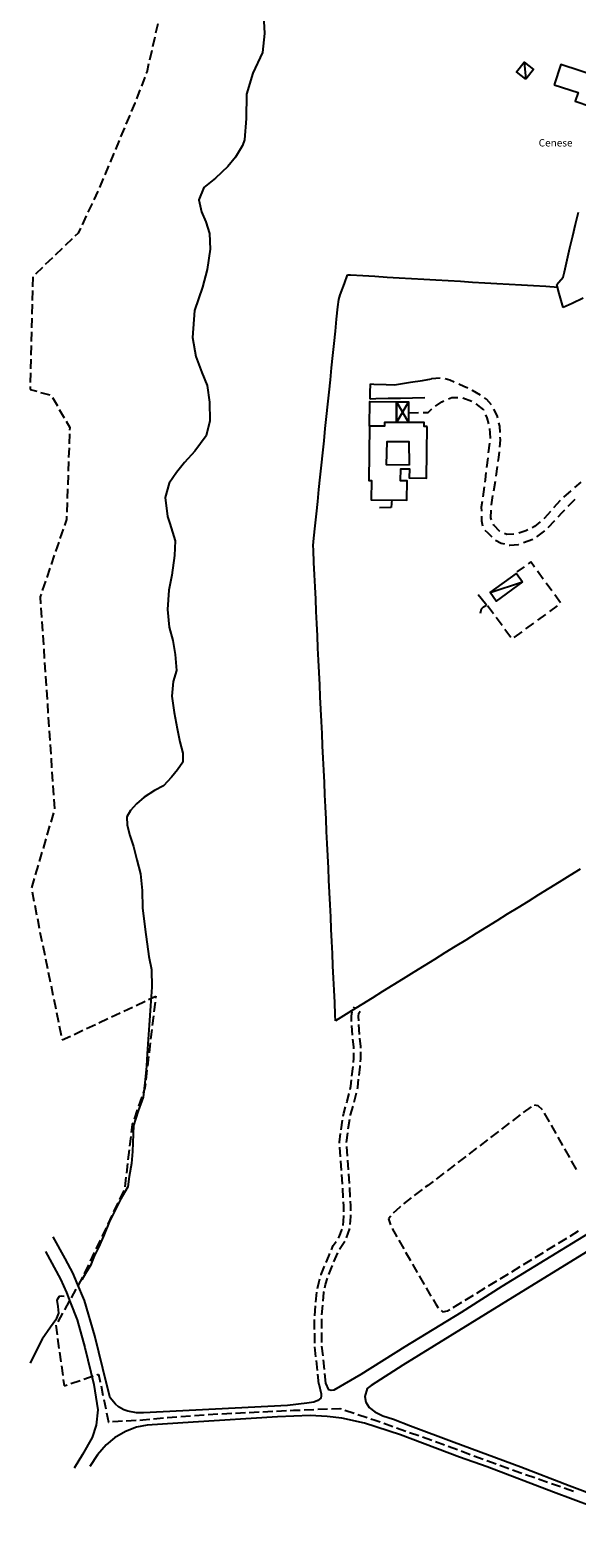
# Model space of a CAD drawing. Extents: x 1527317 to 1530631, y 5059200 to 5063425.
# Drawn here: x 1528561 to 1528784, y 5059200 to 5059816 of the extents above; entities that cross this region are included whole.
import ezdxf

# ---------------------------------------------------------------- set-up
doc = ezdxf.new("R2010")
doc.units = 0
doc.header["$LTSCALE"] = 3
doc.header["$MEASUREMENT"] = 0
doc.linetypes.add('ACAD_ISO03W100', pattern=[30, 12, -18])
doc.layers.get('0').update_dxf_attribs({"color": 253, "linetype": 'CONTINUOUS'})
for name, color, linetype in [('Confine Comunale', 6, 'ACAD_ISO03W100'), ('Edifici', 253, 'CONTINUOUS'), ('Fiumi', 5, 'CONTINUOUS'), ('Strade', 253, 'CONTINUOUS'), ('Toponomastica', 7, 'CONTINUOUS')]:
    doc.layers.add(name, color=color, linetype=linetype)
doc.styles.get("Standard").update_dxf_attribs({"font": 'complex.shx'})

msp = doc.modelspace()

# ---------------------------------------------------------------- linework, layer by layer
at = {"color": 9}
for p, q in [((1528783.982, 5059736.84, 268.766), (1528785.135, 5059741.707, 268.766)), ((1528781.682, 5059727.109, 268.776), (1528782.832, 5059731.977, 268.776)), ((1528782.832, 5059731.977, 268.771), (1528783.982, 5059736.84, 268.771)), ((1528780.529, 5059722.242, 268.781), (1528781.682, 5059727.109, 268.781)), ((1528779.379, 5059717.379, 268.786), (1528780.529, 5059722.242, 268.786)), ((1528689.471, 5059712.598, 254.6), (1528690.734, 5059716.164, 254.6)), ((1528690.734, 5059716.164, 254.6), (1528691.949, 5059716.094, 254.6)), ((1528691.949, 5059716.094, 254.6), (1528696.939, 5059715.801, 254.6)), ((1528696.939, 5059715.801, 254.6), (1528701.932, 5059715.508, 254.6)), ((1528701.932, 5059715.508, 254.6), (1528706.924, 5059715.215, 254.6)), ((1528706.924, 5059715.215, 254.6), (1528711.914, 5059714.922, 254.6)), ((1528711.914, 5059714.922, 254.6), (1528716.906, 5059714.629, 254.6)), ((1528716.906, 5059714.629, 254.6), (1528721.896, 5059714.34, 254.6)), ((1528721.896, 5059714.34, 254.6), (1528726.889, 5059714.047, 254.6)), ((1528726.889, 5059714.047, 254.6), (1528731.881, 5059713.754, 254.6)), ((1528731.881, 5059713.754, 254.6), (1528736.871, 5059713.461, 254.6)), ((1528736.871, 5059713.461, 254.6), (1528741.863, 5059713.168, 254.6)), ((1528741.863, 5059713.168, 254.6), (1528746.855, 5059712.875, 254.6)), ((1528776.268, 5059712.113, 269.506), (1528777.098, 5059713.086, 269.506)), ((1528777.098, 5059713.086, 268.793), (1528778.85, 5059715.141, 268.793)), ((1528778.85, 5059715.141, 268.791), (1528779.379, 5059717.379, 268.791)), ((1528687.133, 5059705.992, 254.6), (1528687.803, 5059707.883, 254.6)), ((1528687.803, 5059707.883, 254.6), (1528689.471, 5059712.598, 254.6)), ((1528746.855, 5059712.875, 254.6), (1528751.846, 5059712.582, 254.6)), ((1528751.846, 5059712.582, 254.6), (1528756.838, 5059712.289, 254.6)), ((1528756.838, 5059712.289, 254.6), (1528761.828, 5059712, 254.6)), ((1528761.828, 5059712, 254.6), (1528766.82, 5059711.707, 254.6)), ((1528766.82, 5059711.707, 254.6), (1528771.813, 5059711.414, 254.6)), ((1528771.813, 5059711.414, 254.6), (1528776.803, 5059711.121, 254.6)), ((1528777.289, 5059708.535, 269.843), (1528776.268, 5059712.113, 269.843)), ((1528776.803, 5059711.121, 254.6), (1528776.863, 5059711.117, 254.6)), ((1528778.662, 5059703.727, 269.283), (1528777.289, 5059708.535, 269.283)), ((1528686.307, 5059698.043, 254.6), (1528686.824, 5059703.016, 254.6)), ((1528686.824, 5059703.016, 254.6), (1528687.133, 5059705.992, 254.6)), ((1528778.947, 5059702.73, 268.529), (1528778.662, 5059703.727, 268.529)), ((1528782.533, 5059704.418, 268.373), (1528778.947, 5059702.73, 268.373)), ((1528787.057, 5059706.551, 268.24), (1528782.533, 5059704.418, 268.24)), ((1528685.789, 5059693.07, 254.6), (1528686.307, 5059698.043, 254.6)), ((1528685.273, 5059688.098, 254.6), (1528685.789, 5059693.07, 254.6)), ((1528684.238, 5059678.148, 254.6), (1528684.756, 5059683.121, 254.6)), ((1528684.756, 5059683.121, 254.6), (1528685.273, 5059688.098, 254.6)), ((1528683.723, 5059673.176, 254.6), (1528684.238, 5059678.148, 254.6)), ((1528683.205, 5059668.203, 254.6), (1528683.723, 5059673.176, 254.6)), ((1528682.688, 5059663.23, 254.6), (1528683.205, 5059668.203, 254.6)), ((1528681.654, 5059653.285, 254.6), (1528682.172, 5059658.258, 254.6)), ((1528682.172, 5059658.258, 254.6), (1528682.688, 5059663.23, 254.6)), ((1528681.137, 5059648.309, 254.6), (1528681.654, 5059653.285, 254.6)), ((1528680.621, 5059643.336, 254.6), (1528681.137, 5059648.309, 254.6)), ((1528680.104, 5059638.363, 254.6), (1528680.621, 5059643.336, 254.6)), ((1528679.07, 5059628.418, 254.6), (1528679.586, 5059633.391, 254.6)), ((1528679.586, 5059633.391, 254.6), (1528680.104, 5059638.363, 254.6)), ((1528678.553, 5059623.445, 254.6), (1528679.07, 5059628.418, 254.6)), ((1528678.035, 5059618.473, 254.6), (1528678.553, 5059623.445, 254.6)), ((1528708.613, 5059621.035, 268.95), (1528703.861, 5059620.887, 268.95)), ((1528708.82, 5059624.273, 268.95), (1528708.613, 5059621.035, 268.95)), ((1528677.52, 5059613.496, 254.6), (1528678.035, 5059618.473, 254.6)), ((1528676.693, 5059605.559, 254.6), (1528677.002, 5059608.523, 254.6)), ((1528677.002, 5059608.523, 254.6), (1528677.52, 5059613.496, 254.6)), ((1528676.789, 5059603.543, 254.6), (1528676.693, 5059605.559, 254.6)), ((1528677.023, 5059598.547, 254.6), (1528676.789, 5059603.543, 254.6)), ((1528677.26, 5059593.555, 254.6), (1528677.023, 5059598.547, 254.6)), ((1528677.496, 5059588.559, 254.6), (1528677.26, 5059593.555, 254.6)), ((1528677.732, 5059583.566, 254.6), (1528677.496, 5059588.559, 254.6)), ((1528677.969, 5059578.57, 254.6), (1528677.732, 5059583.566, 254.6)), ((1528678.203, 5059573.574, 254.6), (1528677.969, 5059578.57, 254.6)), ((1528678.439, 5059568.582, 254.6), (1528678.203, 5059573.574, 254.6)), ((1528678.676, 5059563.586, 254.6), (1528678.439, 5059568.582, 254.6)), ((1528678.912, 5059558.594, 254.6), (1528678.676, 5059563.586, 254.6)), ((1528679.146, 5059553.598, 254.6), (1528678.912, 5059558.594, 254.6)), ((1528679.383, 5059548.605, 254.6), (1528679.146, 5059553.598, 254.6)), ((1528679.619, 5059543.609, 254.6), (1528679.383, 5059548.605, 254.6)), ((1528679.855, 5059538.613, 254.6), (1528679.619, 5059543.609, 254.6)), ((1528680.09, 5059533.621, 254.6), (1528679.855, 5059538.613, 254.6)), ((1528680.326, 5059528.625, 254.6), (1528680.09, 5059533.621, 254.6)), ((1528680.563, 5059523.633, 254.6), (1528680.326, 5059528.625, 254.6)), ((1528680.799, 5059518.637, 254.6), (1528680.563, 5059523.633, 254.6)), ((1528681.033, 5059513.645, 254.6), (1528680.799, 5059518.637, 254.6)), ((1528681.27, 5059508.648, 254.6), (1528681.033, 5059513.645, 254.6)), ((1528681.506, 5059503.652, 254.6), (1528681.27, 5059508.648, 254.6)), ((1528681.742, 5059498.66, 254.6), (1528681.506, 5059503.652, 254.6)), ((1528681.977, 5059493.664, 254.6), (1528681.742, 5059498.66, 254.6)), ((1528682.213, 5059488.672, 254.6), (1528681.977, 5059493.664, 254.6)), ((1528682.449, 5059483.676, 254.6), (1528682.213, 5059488.672, 254.6)), ((1528682.686, 5059478.684, 254.6), (1528682.449, 5059483.676, 254.6)), ((1528682.92, 5059473.688, 254.6), (1528682.686, 5059478.684, 254.6)), ((1528683.156, 5059468.691, 254.6), (1528682.92, 5059473.688, 254.6)), ((1528785.822, 5059473.238, 254.6), (1528781.572, 5059470.605, 254.6)), ((1528683.393, 5059463.699, 254.6), (1528683.156, 5059468.691, 254.6)), ((1528777.32, 5059467.973, 254.6), (1528773.07, 5059465.34, 254.6)), ((1528781.572, 5059470.605, 254.6), (1528777.32, 5059467.973, 254.6)), ((1528683.629, 5059458.703, 254.6), (1528683.393, 5059463.699, 254.6)), ((1528768.818, 5059462.707, 254.6), (1528764.568, 5059460.074, 254.6)), ((1528773.07, 5059465.34, 254.6), (1528768.818, 5059462.707, 254.6)), ((1528683.863, 5059453.711, 254.6), (1528683.629, 5059458.703, 254.6)), ((1528756.066, 5059454.813, 254.6), (1528751.816, 5059452.18, 254.6)), ((1528760.318, 5059457.441, 254.6), (1528756.066, 5059454.813, 254.6)), ((1528764.568, 5059460.074, 254.6), (1528760.318, 5059457.441, 254.6)), ((1528684.1, 5059448.715, 254.6), (1528683.863, 5059453.711, 254.6)), ((1528684.336, 5059443.723, 254.6), (1528684.1, 5059448.715, 254.6)), ((1528747.564, 5059449.547, 254.6), (1528743.314, 5059446.914, 254.6)), ((1528751.816, 5059452.18, 254.6), (1528747.564, 5059449.547, 254.6)), ((1528684.572, 5059438.727, 254.6), (1528684.336, 5059443.723, 254.6)), ((1528739.064, 5059444.281, 254.6), (1528734.813, 5059441.648, 254.6)), ((1528743.314, 5059446.914, 254.6), (1528739.064, 5059444.281, 254.6)), ((1528684.807, 5059433.73, 254.6), (1528684.572, 5059438.727, 254.6)), ((1528726.311, 5059436.383, 254.6), (1528722.061, 5059433.75, 254.6)), ((1528730.563, 5059439.016, 254.6), (1528726.311, 5059436.383, 254.6)), ((1528734.813, 5059441.648, 254.6), (1528730.563, 5059439.016, 254.6)), ((1528685.043, 5059428.738, 254.6), (1528684.807, 5059433.73, 254.6)), ((1528717.811, 5059431.117, 254.6), (1528713.559, 5059428.484, 254.6)), ((1528722.061, 5059433.75, 254.6), (1528717.811, 5059431.117, 254.6)), ((1528685.279, 5059423.742, 254.6), (1528685.043, 5059428.738, 254.6)), ((1528685.516, 5059418.75, 254.6), (1528685.279, 5059423.742, 254.6)), ((1528709.309, 5059425.852, 254.6), (1528705.059, 5059423.219, 254.6)), ((1528713.559, 5059428.484, 254.6), (1528709.309, 5059425.852, 254.6)), ((1528685.75, 5059413.754, 254.6), (1528685.516, 5059418.75, 254.6)), ((1528696.557, 5059417.953, 254.6), (1528692.305, 5059415.32, 254.6)), ((1528700.807, 5059420.586, 254.6), (1528696.557, 5059417.953, 254.6)), ((1528705.059, 5059423.219, 254.6), (1528700.807, 5059420.586, 254.6)), ((1528685.865, 5059411.332, 254.6), (1528685.75, 5059413.754, 254.6)), ((1528688.055, 5059412.688, 254.6), (1528685.865, 5059411.332, 254.6)), ((1528692.305, 5059415.32, 254.6), (1528688.055, 5059412.688, 254.6)), ((1528765.797, 5059376.188, 246.036), (1528762.613, 5059373.766, 246.036)), ((1528768.744, 5059376.586, 245.719), (1528767.18, 5059376.754, 245.719)), ((1528770.434, 5059374.844, 245.63), (1528768.744, 5059376.586, 245.63)), ((1528756.885, 5059369.402, 246.671), (1528753.701, 5059366.98, 246.671)), ((1528761.34, 5059372.793, 246.354), (1528758.158, 5059370.371, 246.354)), ((1528773.285, 5059370.039, 245.473), (1528771.313, 5059373.52, 245.473)), ((1528776.047, 5059365.168, 245.199), (1528774.074, 5059368.648, 245.199)), ((1528747.973, 5059362.617, 247.307), (1528744.791, 5059360.195, 247.307)), ((1528752.43, 5059366.012, 246.989), (1528749.246, 5059363.586, 246.989)), ((1528778.807, 5059360.297, 244.925), (1528776.836, 5059363.773, 244.925)), ((1528739.063, 5059355.836, 247.942), (1528735.879, 5059353.41, 247.942)), ((1528743.518, 5059359.227, 247.625), (1528740.334, 5059356.805, 247.625)), ((1528781.568, 5059355.422, 244.651), (1528779.596, 5059358.902, 244.651)), ((1528734.605, 5059352.441, 248.26), (1528731.424, 5059350.02, 248.26)), ((1528784.33, 5059350.551, 244.377), (1528782.357, 5059354.031, 244.377)), ((1528723.568, 5059344.039, 248.817), (1528722.498, 5059343.25, 248.817)), ((1528725.695, 5059345.656, 248.82), (1528723.568, 5059344.039, 248.82)), ((1528730.15, 5059349.051, 248.578), (1528726.967, 5059346.625, 248.578)), ((1528716.697, 5059338.98, 248.694), (1528713.629, 5059336.422, 248.694)), ((1528716.701, 5059338.984, 248.8), (1528716.697, 5059338.98, 248.8)), ((1528721.211, 5059342.305, 248.804), (1528717.99, 5059339.934, 248.804)), ((1528708.428, 5059331.469, 248.09), (1528707.518, 5059330.34, 248.09)), ((1528712.086, 5059335.137, 248.414), (1528709.455, 5059332.691, 248.414)), ((1528712.398, 5059335.398, 248.64), (1528712.086, 5059335.137, 248.64)), ((1528707.518, 5059330.34, 247.83), (1528708.252, 5059327.895, 247.83)), ((1528708.945, 5059326.465, 247.262), (1528710.932, 5059322.992, 247.262)), ((1528781.811, 5059323.328, 242.998), (1528785.227, 5059325.414, 242.998)), ((1528711.727, 5059321.602, 246.694), (1528713.713, 5059318.133, 246.694)), ((1528772.248, 5059317.5, 243.084), (1528775.662, 5059319.582, 243.084)), ((1528777.029, 5059320.414, 243.041), (1528780.443, 5059322.496, 243.041)), ((1528714.508, 5059316.742, 246.127), (1528716.494, 5059313.27, 246.127)), ((1528762.684, 5059311.672, 243.17), (1528766.1, 5059313.754, 243.17)), ((1528767.465, 5059314.586, 243.127), (1528770.881, 5059316.668, 243.127)), ((1528717.289, 5059311.883, 245.559), (1528719.275, 5059308.41, 245.559)), ((1528720.07, 5059307.023, 244.992), (1528722.057, 5059303.551, 244.992)), ((1528753.121, 5059305.84, 243.256), (1528756.537, 5059307.922, 243.256)), ((1528757.902, 5059308.754, 243.213), (1528761.318, 5059310.836, 243.213)), ((1528722.852, 5059302.16, 244.54), (1528724.27, 5059299.684, 244.54)), ((1528743.559, 5059300.012, 243.341), (1528746.973, 5059302.094, 243.341)), ((1528748.34, 5059302.926, 243.298), (1528751.756, 5059305.008, 243.298)), ((1528724.27, 5059299.684, 244.411), (1528724.861, 5059298.703, 244.411)), ((1528725.689, 5059297.336, 243.98), (1528726.84, 5059295.434, 243.98)), ((1528726.84, 5059295.434, 243.882), (1528727.844, 5059293.965, 243.882)), ((1528733.994, 5059294.18, 243.428), (1528737.41, 5059296.262, 243.428)), ((1528738.777, 5059297.098, 243.385), (1528742.191, 5059299.18, 243.385)), ((1528728.98, 5059292.887, 243.6), (1528729.768, 5059292.391, 243.6)), ((1528729.768, 5059292.391, 243.48), (1528731.564, 5059292.699, 243.48)), ((1528731.564, 5059292.699, 243.47), (1528732.629, 5059293.348, 243.47))]:
    msp.add_line(p, q, dxfattribs=at)
at = {"layer": 'Confine Comunale', "color": 9}
for p, q in [((1528613.209, 5059818.688), (1528612.314, 5059814.789)), ((1528611.955, 5059813.23), (1528611.061, 5059809.332)), ((1528610.703, 5059807.773), (1528609.807, 5059803.875)), ((1528609.449, 5059802.313), (1528608.641, 5059798.797)), ((1528607.92, 5059796.941), (1528606.475, 5059793.211)), ((1528608.641, 5059798.797), (1528608.5, 5059798.434)), ((1528605.895, 5059791.719), (1528604.449, 5059787.992)), ((1528601.715, 5059781.328), (1528600.172, 5059777.641)), ((1528603.766, 5059786.23), (1528602.332, 5059782.805)), ((1528603.869, 5059786.5), (1528603.766, 5059786.23)), ((1528599.555, 5059776.164), (1528598.01, 5059772.473)), ((1528597.393, 5059770.996), (1528595.85, 5059767.309)), ((1528595.23, 5059765.832), (1528593.688, 5059762.141)), ((1528593.07, 5059760.664), (1528591.525, 5059756.977)), ((1528588.738, 5059750.336), (1528587.027, 5059746.723)), ((1528590.908, 5059755.5), (1528589.365, 5059751.809)), ((1528586.342, 5059745.277), (1528584.631, 5059741.66)), ((1528583.945, 5059740.215), (1528582.234, 5059736.598)), ((1528580.58, 5059733.105), (1528579.328, 5059731.906)), ((1528581.549, 5059735.152), (1528580.58, 5059733.105)), ((1528574.135, 5059726.918), (1528571.248, 5059724.148)), ((1528578.174, 5059730.797), (1528575.289, 5059728.027)), ((1528570.094, 5059723.039), (1528567.209, 5059720.27)), ((1528562.107, 5059715.242), (1528562.012, 5059711.246)), ((1528566.055, 5059719.164), (1528563.168, 5059716.395)), ((1528561.975, 5059709.645), (1528561.879, 5059705.648)), ((1528561.84, 5059704.047), (1528561.744, 5059700.047)), ((1528561.707, 5059698.449), (1528561.611, 5059694.449)), ((1528561.572, 5059692.852), (1528561.477, 5059688.852)), ((1528561.439, 5059687.25), (1528561.344, 5059683.254)), ((1528561.305, 5059681.652), (1528561.209, 5059677.656)), ((1528561.037, 5059670.457), (1528561.008, 5059669.227)), ((1528561.172, 5059676.055), (1528561.076, 5059672.055)), ((1528561.008, 5059669.227), (1528563.68, 5059668.5)), ((1528565.225, 5059668.082), (1528569.084, 5059667.031)), ((1528570.141, 5059665.977), (1528572.141, 5059662.512)), ((1528572.939, 5059661.129), (1528574.939, 5059657.664)), ((1528575.74, 5059656.277), (1528577.189, 5059653.766)), ((1528577.189, 5059653.766), (1528577.15, 5059652.668)), ((1528576.895, 5059645.473), (1528576.752, 5059641.473)), ((1528577.094, 5059651.066), (1528576.951, 5059647.07)), ((1528576.695, 5059639.875), (1528576.553, 5059635.879)), ((1528576.496, 5059634.277), (1528576.354, 5059630.281)), ((1528576.297, 5059628.684), (1528576.154, 5059624.684)), ((1528576.098, 5059623.086), (1528575.955, 5059619.09)), ((1528575.848, 5059616.086), (1528575.01, 5059613.629)), ((1528575.898, 5059617.488), (1528575.848, 5059616.086)), ((1528574.494, 5059612.113), (1528573.205, 5059608.328)), ((1528572.688, 5059606.813), (1528571.398, 5059603.027)), ((1528569.076, 5059596.211), (1528567.787, 5059592.426)), ((1528570.883, 5059601.512), (1528569.592, 5059597.727)), ((1528567.27, 5059590.91), (1528565.98, 5059587.125)), ((1528565.465, 5059585.609), (1528565.111, 5059584.574)), ((1528565.111, 5059584.574), (1528565.307, 5059581.676)), ((1528565.412, 5059580.078), (1528565.68, 5059576.09)), ((1528565.787, 5059574.492), (1528566.055, 5059570.5)), ((1528566.162, 5059568.902), (1528566.43, 5059564.914)), ((1528566.537, 5059563.316), (1528566.805, 5059559.324)), ((1528566.912, 5059557.73), (1528567.18, 5059553.738)), ((1528567.287, 5059552.141), (1528567.555, 5059548.152)), ((1528567.662, 5059546.555), (1528567.93, 5059542.563)), ((1528568.037, 5059540.969), (1528568.305, 5059536.977)), ((1528568.41, 5059535.379), (1528568.68, 5059531.387)), ((1528568.785, 5059529.793), (1528569.053, 5059525.801)), ((1528569.16, 5059524.203), (1528569.428, 5059520.215)), ((1528569.535, 5059518.617), (1528569.803, 5059514.625)), ((1528569.91, 5059513.031), (1528570.178, 5059509.039)), ((1528570.285, 5059507.441), (1528570.553, 5059503.449)), ((1528570.66, 5059501.855), (1528570.928, 5059497.863)), ((1528570.521, 5059496.324), (1528569.402, 5059492.484)), ((1528567.385, 5059485.57), (1528566.266, 5059481.73)), ((1528568.953, 5059490.945), (1528567.834, 5059487.105)), ((1528565.816, 5059480.195), (1528564.697, 5059476.355)), ((1528564.248, 5059474.82), (1528563.129, 5059470.98)), ((1528562.68, 5059469.445), (1528561.561, 5059465.605)), ((1528561.799, 5059464.035), (1528562.568, 5059460.109)), ((1528562.875, 5059458.539), (1528563.643, 5059454.617)), ((1528563.951, 5059453.047), (1528564.719, 5059449.121)), ((1528565.029, 5059447.551), (1528565.836, 5059443.633)), ((1528566.158, 5059442.066), (1528566.965, 5059438.148)), ((1528567.287, 5059436.578), (1528568.094, 5059432.66)), ((1528568.416, 5059431.094), (1528569.223, 5059427.176)), ((1528569.545, 5059425.609), (1528570.35, 5059421.691)), ((1528570.674, 5059420.125), (1528571.479, 5059416.207)), ((1528604.363, 5059417.582), (1528607.988, 5059419.27)), ((1528609.438, 5059419.949), (1528612.33, 5059421.297)), ((1528612.049, 5059418.906), (1528611.58, 5059414.934)), ((1528612.33, 5059421.297), (1528612.236, 5059420.496)), ((1528571.803, 5059414.641), (1528572.607, 5059410.723)), ((1528589.137, 5059410.477), (1528592.762, 5059412.168)), ((1528594.213, 5059412.844), (1528597.838, 5059414.535)), ((1528599.287, 5059415.215), (1528602.912, 5059416.902)), ((1528611.393, 5059413.344), (1528610.924, 5059409.371)), ((1528572.93, 5059409.156), (1528573.736, 5059405.238)), ((1528574.102, 5059403.465), (1528577.537, 5059405.066)), ((1528578.986, 5059405.742), (1528582.611, 5059407.434)), ((1528584.063, 5059408.109), (1528587.688, 5059409.801)), ((1528610.736, 5059407.781), (1528610.27, 5059403.809)), ((1528574.059, 5059403.668), (1528574.102, 5059403.465)), ((1528610.082, 5059402.223), (1528609.613, 5059398.25)), ((1528609.426, 5059396.66), (1528608.957, 5059392.688)), ((1528608.77, 5059391.098), (1528608.303, 5059387.125)), ((1528607.922, 5059383.902), (1528607.148, 5059381.68)), ((1528608.115, 5059385.535), (1528607.922, 5059383.902)), ((1528604.783, 5059374.879), (1528603.469, 5059371.102)), ((1528606.623, 5059380.168), (1528605.309, 5059376.391)), ((1528602.686, 5059368.852), (1528602.307, 5059365.656)), ((1528602.941, 5059369.59), (1528602.686, 5059368.852)), ((1528602.119, 5059364.066), (1528601.648, 5059360.094)), ((1528601.461, 5059358.504), (1528600.99, 5059354.531)), ((1528600.803, 5059352.945), (1528600.332, 5059348.973)), ((1528600.145, 5059347.383), (1528599.674, 5059343.41)), ((1528599.279, 5059341.883), (1528597.557, 5059338.27)), ((1528594.455, 5059331.773), (1528592.732, 5059328.164)), ((1528596.867, 5059336.828), (1528595.145, 5059333.219)), ((1528592.043, 5059326.719), (1528590.32, 5059323.109)), ((1528589.631, 5059321.664), (1528587.908, 5059318.055)), ((1528587.219, 5059316.609), (1528585.496, 5059313)), ((1528582.383, 5059306.477), (1528580.451, 5059303.008)), ((1528582.396, 5059306.504), (1528582.383, 5059306.477)), ((1528584.807, 5059311.559), (1528583.084, 5059307.949)), ((1528579.674, 5059301.609), (1528577.727, 5059298.113)), ((1528576.949, 5059296.719), (1528575.002, 5059293.223)), ((1528574.225, 5059291.824), (1528572.279, 5059288.328)), ((1528571.5, 5059286.93), (1528571.449, 5059286.84)), ((1528571.449, 5059286.84), (1528571.988, 5059282.984)), ((1528572.211, 5059281.398), (1528572.766, 5059277.438)), ((1528572.986, 5059275.852), (1528573.541, 5059271.891)), ((1528573.764, 5059270.305), (1528574.318, 5059266.344)), ((1528574.539, 5059264.762), (1528574.906, 5059262.141)), ((1528577.707, 5059263.082), (1528581.498, 5059264.359)), ((1528583.016, 5059264.867), (1528586.807, 5059266.145)), ((1528588.322, 5059266.652), (1528588.992, 5059266.879)), ((1528588.992, 5059266.879), (1528589.654, 5059263.652)), ((1528574.906, 5059262.141), (1528576.191, 5059262.574)), ((1528589.975, 5059262.086), (1528590.779, 5059258.168)), ((1528591.102, 5059256.598), (1528591.904, 5059252.68)), ((1528592.227, 5059251.113), (1528593.004, 5059247.32)), ((1528644.99, 5059250.996), (1528648.986, 5059251.184)), ((1528650.584, 5059251.258), (1528654.58, 5059251.449)), ((1528656.178, 5059251.523), (1528660.174, 5059251.711)), ((1528661.771, 5059251.785), (1528665.768, 5059251.977)), ((1528667.365, 5059252.051), (1528668.615, 5059252.109)), ((1528668.615, 5059252.109), (1528671.361, 5059252.223)), ((1528672.961, 5059252.289), (1528676.957, 5059252.453)), ((1528678.557, 5059252.52), (1528682.553, 5059252.684)), ((1528684.15, 5059252.746), (1528687.639, 5059252.891)), ((1528687.639, 5059252.891), (1528688.123, 5059252.73)), ((1528689.641, 5059252.227), (1528693.436, 5059250.961)), ((1528593.004, 5059247.32), (1528593.131, 5059247.332)), ((1528594.725, 5059247.48), (1528596.994, 5059247.691)), ((1528596.994, 5059247.691), (1528598.713, 5059247.77)), ((1528600.311, 5059247.844), (1528604.307, 5059248.031)), ((1528605.904, 5059248.105), (1528607.045, 5059248.156)), ((1528607.045, 5059248.156), (1528609.889, 5059248.453)), ((1528611.48, 5059248.621), (1528615.457, 5059249.035)), ((1528617.049, 5059249.203), (1528617.104, 5059249.207)), ((1528617.104, 5059249.207), (1528621.039, 5059249.48)), ((1528622.637, 5059249.59), (1528626.627, 5059249.863)), ((1528628.223, 5059249.973), (1528632.213, 5059250.25)), ((1528633.809, 5059250.359), (1528637.799, 5059250.633)), ((1528639.396, 5059250.73), (1528643.393, 5059250.922)), ((1528694.953, 5059250.457), (1528698.75, 5059249.195)), ((1528700.268, 5059248.688), (1528702.115, 5059248.074)), ((1528702.115, 5059248.074), (1528704.049, 5059247.387)), ((1528705.557, 5059246.852), (1528709.326, 5059245.516)), ((1528710.834, 5059244.98), (1528714.604, 5059243.641)), ((1528716.111, 5059243.105), (1528719.881, 5059241.766)), ((1528721.389, 5059241.23), (1528725.158, 5059239.895)), ((1528726.666, 5059239.355), (1528730.422, 5059237.98)), ((1528731.924, 5059237.43), (1528735.68, 5059236.051)), ((1528737.182, 5059235.5), (1528740.938, 5059234.125)), ((1528742.439, 5059233.574), (1528746.195, 5059232.195)), ((1528747.697, 5059231.645), (1528751.453, 5059230.27)), ((1528752.955, 5059229.719), (1528756.711, 5059228.34)), ((1528758.213, 5059227.789), (1528761.568, 5059226.559)), ((1528761.568, 5059226.559), (1528761.971, 5059226.418)), ((1528763.482, 5059225.898), (1528767.264, 5059224.594)), ((1528768.777, 5059224.07), (1528772.559, 5059222.77)), ((1528774.07, 5059222.246), (1528777.852, 5059220.941)), ((1528779.365, 5059220.422), (1528783.146, 5059219.117))]:
    msp.add_line(p, q, dxfattribs=at)
at = {"layer": 'Edifici', "color": 9, "ltscale": 0.2}
for points in [[(1528763.678, 5059796.059), (1528759.836, 5059799.105), (1528762.945, 5059803.031), (1528766.789, 5059799.988), (1528763.678, 5059796.059)], [(1528762.945, 5059803.031), (1528763.678, 5059796.059)], [(1528775.238, 5059793.781), (1528784.984, 5059790.574), (1528783.822, 5059787.047), (1528790.275, 5059784.922), (1528794.141, 5059796.676), (1528777.943, 5059802.004), (1528775.238, 5059793.781)], [(1528705.871, 5059655.73), (1528705.873, 5059654.23), (1528699.756, 5059654.223), (1528699.893, 5059664.352), (1528710.82, 5059664.207), (1528710.809, 5059655.727), (1528705.871, 5059655.73)], [(1528715.666, 5059655.723), (1528710.809, 5059655.727), (1528710.82, 5059664.184), (1528715.678, 5059664.176), (1528715.666, 5059655.723)], [(1528715.678, 5059664.176), (1528710.811, 5059655.727)], [(1528710.82, 5059664.184), (1528715.699, 5059655.723)], [(1528723.242, 5059654.145), (1528722.127, 5059654.152), (1528722.139, 5059655.715), (1528705.871, 5059655.73), (1528705.873, 5059654.23), (1528699.756, 5059654.223), (1528699.459, 5059632.039), (1528700.494, 5059632.023), (1528700.402, 5059624.18), (1528715.053, 5059624.008), (1528715.145, 5059631.891), (1528712.357, 5059631.961), (1528712.479, 5059636.828), (1528716.045, 5059636.762), (1528715.984, 5059633.102), (1528723.004, 5059633.02), (1528723.242, 5059654.145)], [(1528715.895, 5059638.367), (1528706.707, 5059638.477), (1528706.98, 5059647.965), (1528715.816, 5059648.027), (1528715.895, 5059638.367)], [(1528762.318, 5059590.602), (1528751.561, 5059582.801), (1528749.035, 5059586.277), (1528759.785, 5059594.086), (1528762.318, 5059590.602)], [(1528749.035, 5059586.277), (1528762.318, 5059590.602)]]:
    msp.add_lwpolyline(points, dxfattribs=at)
at = {"layer": 'Fiumi', "color": 9}
for points in [[(1528656.551, 5059819.824), (1528656.875, 5059814.719), (1528655.926, 5059806.922), (1528652.033, 5059798.551), (1528649.506, 5059789.922), (1528649.252, 5059779.941), (1528648.602, 5059771.203), (1528647.758, 5059769.016), (1528644.992, 5059764.145), (1528641.777, 5059760.406), (1528636.775, 5059755.656), (1528632.018, 5059751.84), (1528629.943, 5059746.781), (1528631.113, 5059741.805), (1528632.873, 5059737.789), (1528634.348, 5059733.012), (1528634.537, 5059726.625), (1528633.357, 5059718.305), (1528631.516, 5059711.094), (1528628.234, 5059701.504), (1528627.383, 5059690.43), (1528628.725, 5059682.766), (1528631.258, 5059676.246), (1528633.342, 5059670.852), (1528634.303, 5059664.02), (1528634.494, 5059656.41), (1528632.895, 5059650.301), (1528628.273, 5059644.035), (1528624.102, 5059639.441), (1528620.787, 5059635.336), (1528617.883, 5059631.02), (1528616.27, 5059625.094), (1528617.17, 5059617.336), (1528618.064, 5059614.531), (1528620.225, 5059607.371), (1528620, 5059601.355), (1528618.957, 5059593.32), (1528617.756, 5059587.184), (1528617.098, 5059579.379), (1528617.895, 5059572.09), (1528619.303, 5059566.703), (1528620.346, 5059560.969), (1528620.846, 5059554.453), (1528619.492, 5059549.895), (1528618.873, 5059543.906), (1528619.865, 5059537.215), (1528621.16, 5059530.656), (1528622.223, 5059525.25), (1528623.391, 5059520.66), (1528623.395, 5059516.996), (1528621.199, 5059513.816), (1528618.832, 5059510.82), (1528615.506, 5059507.355), (1528611.846, 5059505.355), (1528607.637, 5059502.676), (1528604.422, 5059499.934), (1528602.008, 5059497.273), (1528600.574, 5059494.574), (1528600.65, 5059491.199), (1528601.695, 5059486.977), (1528603.322, 5059482.516), (1528604.648, 5059477.031), (1528606.086, 5059471.266), (1528606.795, 5059464.488), (1528606.984, 5059457.496), (1528607.984, 5059448.586), (1528609.59, 5059437.555), (1528610.619, 5059432.23), (1528610.715, 5059425.004), (1528610.18, 5059417.441), (1528609.699, 5059409.52), (1528609.279, 5059403.746), (1528608.789, 5059397.746), (1528608.525, 5059392.746), (1528607.957, 5059385.941), (1528607.23, 5059380.137), (1528605.207, 5059374.484), (1528603.295, 5059368.434), (1528602.891, 5059357.906), (1528602.494, 5059352.977), (1528601.533, 5059347.645), (1528600.936, 5059343.5), (1528598.125, 5059338.578), (1528596.18, 5059334.734), (1528593.348, 5059329.035), (1528590.965, 5059323.328), (1528588.914, 5059318.672), (1528587.168, 5059315.035), (1528585.711, 5059311.328), (1528583.695, 5059308.035), (1528582.203, 5059305.477)], [(1528574.973, 5059298.684), (1528574.012, 5059298.824), (1528572.859, 5059298.66), (1528571.947, 5059297.086), (1528572.303, 5059294.5), (1528572.662, 5059291.82), (1528571.506, 5059289.078), (1528569.318, 5059286.031), (1528565.967, 5059281.176), (1528563.58, 5059276.625), (1528561.055, 5059271.41)]]:
    msp.add_lwpolyline(points, dxfattribs=at)
at = {"layer": 'Strade', "color": 9}
for p, q in [((1528700.031, 5059667.941, 268.55), (1528700.137, 5059671.531, 268.55)), ((1528700.137, 5059671.531, 268.566), (1528701.543, 5059671.48, 268.566)), ((1528701.543, 5059671.48, 268.622), (1528706.539, 5059671.297, 268.622)), ((1528706.539, 5059671.297, 268.66), (1528709.939, 5059671.172, 268.66)), ((1528709.939, 5059671.172, 268.636), (1528711.518, 5059671.422, 268.636)), ((1528711.518, 5059671.422, 268.56), (1528716.457, 5059672.203, 268.56)), ((1528716.457, 5059672.203, 268.485), (1528721.395, 5059672.984, 268.485)), ((1528721.395, 5059672.984, 268.43), (1528725.016, 5059673.555, 268.43)), ((1528728.676, 5059673.824, 268.43), (1528725.016, 5059673.555, 268.43)), ((1528732.551, 5059673.004, 268.493), (1528730.629, 5059673.547, 268.493)), ((1528734.383, 5059672.195, 268.45), (1528732.551, 5059673.004, 268.45)), ((1528738.244, 5059670.488, 268.251), (1528736.213, 5059671.387, 268.251)), ((1528739.871, 5059669.77, 268.14), (1528738.244, 5059670.488, 268.14)), ((1528699.955, 5059665.34, 268.533), (1528700.031, 5059667.941, 268.533)), ((1528702.354, 5059665.395, 268.52), (1528699.955, 5059665.34, 268.52)), ((1528707.352, 5059665.512, 268.519), (1528702.354, 5059665.395, 268.519)), ((1528712.35, 5059665.629, 268.517), (1528707.352, 5059665.512, 268.517)), ((1528717.35, 5059665.746, 268.514), (1528712.35, 5059665.629, 268.514)), ((1528722.348, 5059665.863, 268.512), (1528717.35, 5059665.746, 268.512)), ((1528726.762, 5059662.48, 268.12), (1528729.242, 5059664.23, 268.12)), ((1528729.242, 5059664.23, 268.085), (1528730.133, 5059664.605, 268.085)), ((1528731.975, 5059665.387, 267.96), (1528733.336, 5059665.961, 267.96)), ((1528733.336, 5059665.961, 267.738), (1528735.857, 5059665.918, 267.738)), ((1528737.844, 5059665.813, 267.368), (1528741.594, 5059664.418, 267.368)), ((1528741.887, 5059668.879, 267.912), (1528741.701, 5059668.961, 267.912)), ((1528745.104, 5059666.863, 267.9), (1528741.887, 5059668.879, 267.9)), ((1528747.529, 5059665.344, 267.378), (1528746.799, 5059665.801, 267.378)), ((1528749.645, 5059663.027, 267.3), (1528747.529, 5059665.344, 267.3)), ((1528715.721, 5059659.723, 268.529), (1528719.721, 5059659.805, 268.529)), ((1528721.719, 5059659.848, 268.39), (1528723.68, 5059659.887, 268.39)), ((1528723.68, 5059659.887, 268.349), (1528725.166, 5059661.285, 268.349)), ((1528743.264, 5059663.367, 266.81), (1528746.289, 5059660.887, 266.81)), ((1528746.289, 5059660.887, 266.807), (1528746.322, 5059660.805, 266.807)), ((1528747.088, 5059658.957, 266.68), (1528747.648, 5059657.602, 266.68)), ((1528751.883, 5059658.629, 266.869), (1528750.561, 5059661.25, 266.869)), ((1528752.15, 5059657.602, 266.67), (1528751.883, 5059658.629, 266.67)), ((1528747.648, 5059657.602, 266.615), (1528748.416, 5059655.188, 266.615)), ((1528748.852, 5059653.254, 266.36), (1528749.029, 5059649.531, 266.36)), ((1528753.023, 5059654.254, 266.548), (1528752.656, 5059655.664, 266.548)), ((1528753.125, 5059651.715, 266.49), (1528753.023, 5059654.254, 266.49)), ((1528748.762, 5059647.273, 265.977), (1528748.291, 5059643.301, 265.977)), ((1528749.029, 5059649.531, 266.343), (1528748.996, 5059649.258, 266.343)), ((1528752.988, 5059645.727, 266.31), (1528753.248, 5059648.621, 266.31)), ((1528753.248, 5059648.621, 266.345), (1528753.205, 5059649.715, 266.345)), ((1528748.057, 5059641.313, 265.61), (1528747.586, 5059637.34, 265.61)), ((1528752.361, 5059639.762, 265.83), (1528752.605, 5059641.465, 265.83)), ((1528752.605, 5059641.465, 265.982), (1528752.809, 5059643.734, 265.982)), ((1528747.35, 5059635.355, 265.3), (1528746.988, 5059632.297, 265.3)), ((1528751.512, 5059633.824, 265.602), (1528752.078, 5059637.781, 265.602)), ((1528746.588, 5059629.406, 264.822), (1528746.039, 5059625.441, 264.822)), ((1528746.988, 5059632.297, 265.236), (1528746.861, 5059631.387, 265.236)), ((1528750.545, 5059627.902, 265.228), (1528751.217, 5059631.844, 265.228)), ((1528782.086, 5059627.887, 262.079), (1528779.074, 5059625.25, 262.079)), ((1528786.102, 5059631.398, 261.958), (1528783.59, 5059629.203, 261.958)), ((1528745.764, 5059623.461, 264.52), (1528745.439, 5059621.121, 264.52)), ((1528745.439, 5059621.121, 264.401), (1528745.461, 5059619.484, 264.401)), ((1528749.547, 5059621.984, 264.46), (1528749.551, 5059622.066, 264.46)), ((1528749.551, 5059622.066, 264.763), (1528750.209, 5059625.93, 264.763)), ((1528777.615, 5059623.887, 262.207), (1528774.988, 5059620.871, 262.207)), ((1528781.006, 5059621.57, 261.811), (1528783.789, 5059624.445, 261.811)), ((1528745.486, 5059617.484, 264.12), (1528745.512, 5059615.613, 264.12)), ((1528745.512, 5059615.613, 264.002), (1528745.926, 5059613.523, 264.002)), ((1528749.332, 5059616.789, 264.318), (1528749.465, 5059619.988, 264.318)), ((1528749.637, 5059616.051, 264.1), (1528749.332, 5059616.789, 264.1)), ((1528769.471, 5059615.109, 262.54), (1528767.188, 5059613.211, 262.54)), ((1528771.283, 5059616.613, 262.344), (1528771.01, 5059616.387, 262.344)), ((1528773.676, 5059619.363, 262.33), (1528771.283, 5059616.613, 262.33)), ((1528772.781, 5059612.836, 262.106), (1528775.506, 5059615.766, 262.106)), ((1528776.867, 5059617.23, 261.92), (1528778.484, 5059618.969, 261.92)), ((1528778.484, 5059618.969, 261.897), (1528779.615, 5059620.137, 261.897)), ((1528746.883, 5059611.793, 263.87), (1528748.037, 5059610.637, 263.87)), ((1528748.037, 5059610.637, 263.814), (1528749.746, 5059609, 263.814)), ((1528750.586, 5059613.75, 263.87), (1528750.4, 5059614.203, 263.87)), ((1528752.963, 5059611.25, 263.83), (1528750.586, 5059613.75, 263.83)), ((1528753.02, 5059611.227, 263.52), (1528752.963, 5059611.25, 263.52)), ((1528755.91, 5059609.984, 263.372), (1528754.857, 5059610.438, 263.372)), ((1528758.76, 5059610.156, 263.29), (1528755.91, 5059609.984, 263.29)), ((1528763.598, 5059611.434, 262.996), (1528760.707, 5059610.539, 262.996)), ((1528764.471, 5059611.867, 262.85), (1528763.598, 5059611.434, 262.85)), ((1528767.188, 5059613.211, 262.62), (1528766.264, 5059612.754, 262.62)), ((1528768.145, 5059609.059, 262.351), (1528771.361, 5059611.434, 262.351)), ((1528751.219, 5059607.656, 263.6), (1528753.523, 5059606.488, 263.6)), ((1528753.523, 5059606.488, 263.471), (1528754.895, 5059606.141, 263.471)), ((1528756.834, 5059605.645, 263.26), (1528757.127, 5059605.57, 263.26)), ((1528757.127, 5059605.57, 262.82), (1528760.592, 5059605.969, 262.82)), ((1528760.592, 5059605.969, 262.809), (1528760.789, 5059606.039, 262.809)), ((1528762.676, 5059606.707, 262.503), (1528766.445, 5059608.039, 262.503)), ((1528762.951, 5059596.848, 262), (1528760, 5059594.691, 262)), ((1528765.625, 5059598.801, 262.057), (1528764.564, 5059598.027, 262.057)), ((1528767.211, 5059596.629, 262.07), (1528765.625, 5059598.801, 262.07)), ((1528770.752, 5059591.785, 262.072), (1528768.391, 5059595.016, 262.072)), ((1528774.291, 5059586.941, 262.075), (1528771.932, 5059590.172, 262.075)), ((1528747.107, 5059581.633, 263.16), (1528744.193, 5059585.34, 263.16)), ((1528777.832, 5059582.098, 262.078), (1528775.471, 5059585.328, 262.078)), ((1528745.135, 5059577.859, 263.02), (1528745.51, 5059579.559, 263.02)), ((1528745.51, 5059579.559, 262.99), (1528746.279, 5059580.398, 262.99)), ((1528746.279, 5059580.398, 262.89), (1528747.533, 5059581.09, 262.89)), ((1528747.533, 5059581.09, 262.924), (1528747.107, 5059581.633, 262.924)), ((1528748.018, 5059581.012, 262.13), (1528750.377, 5059577.781, 262.13)), ((1528773.387, 5059578.496, 262.074), (1528776.615, 5059580.855, 262.074)), ((1528751.557, 5059576.168, 262.07), (1528753.916, 5059572.938, 262.07)), ((1528763.697, 5059571.414, 262.036), (1528766.928, 5059573.777, 262.036)), ((1528768.541, 5059574.957, 262.055), (1528771.771, 5059577.316, 262.055)), ((1528755.096, 5059571.32, 262.01), (1528757.455, 5059568.094, 262.01)), ((1528758.854, 5059567.875, 262.016), (1528762.082, 5059570.234, 262.016)), ((1528692.363, 5059413.199, 253.411), (1528692.611, 5059414.984, 253.411)), ((1528692.43, 5059411.004, 253.31), (1528692.363, 5059413.199, 253.31)), ((1528693.295, 5059416.41, 253.44), (1528693.609, 5059416.945, 253.44)), ((1528695.256, 5059413.043, 253.43), (1528695.438, 5059414.355, 253.43)), ((1528695.309, 5059411.305, 253.31), (1528695.256, 5059413.043, 253.31)), ((1528695.438, 5059414.355, 253.437), (1528695.91, 5059415.164, 253.437)), ((1528692.795, 5059405.414, 253.28), (1528692.506, 5059409.406, 253.28)), ((1528695.666, 5059405.719, 253.28), (1528695.377, 5059409.707, 253.28)), ((1528693.289, 5059400.66, 253.14), (1528692.959, 5059403.824, 253.14)), ((1528693.289, 5059399.84, 252.86), (1528693.289, 5059400.66, 252.86)), ((1528696.176, 5059400.809, 253.147), (1528695.83, 5059404.125, 253.147)), ((1528696.176, 5059400.145, 252.86), (1528696.176, 5059400.809, 252.86)), ((1528693.158, 5059394.246, 252.75), (1528693.285, 5059396.023, 252.75)), ((1528693.285, 5059396.023, 252.803), (1528693.287, 5059398.242, 252.803)), ((1528695.92, 5059392.414, 252.53), (1528695.959, 5059392.953, 252.53)), ((1528696.074, 5059394.547, 252.75), (1528696.172, 5059395.918, 252.75)), ((1528696.172, 5059395.918, 252.809), (1528696.174, 5059398.543, 252.809)), ((1528692.154, 5059384.547, 252.286), (1528692.361, 5059387.094, 252.286)), ((1528692.506, 5059388.688, 252.488), (1528693.039, 5059392.648, 252.488)), ((1528695.012, 5059384.078, 252.313), (1528695.281, 5059387.395, 252.313)), ((1528695.459, 5059388.984, 252.49), (1528695.92, 5059392.414, 252.49)), ((1528690.654, 5059378.504, 252.092), (1528691.42, 5059381.59, 252.092)), ((1528691.807, 5059383.145, 252.18), (1528692.154, 5059384.547, 252.18)), ((1528693.5, 5059377.988, 252.117), (1528694.465, 5059381.871, 252.117)), ((1528694.85, 5059383.426, 252.18), (1528695.012, 5059384.078, 252.18)), ((1528689.195, 5059373.516, 251.958), (1528689.975, 5059376.18, 251.958)), ((1528690.424, 5059377.719, 252), (1528690.654, 5059378.504, 252)), ((1528692.016, 5059372.879, 251.976), (1528693.061, 5059376.453, 251.976)), ((1528688.104, 5059366.781, 251.807), (1528688.744, 5059370.73, 251.807)), ((1528689, 5059372.309, 251.91), (1528689.195, 5059373.516, 251.91)), ((1528691.074, 5059367.078, 251.839), (1528691.715, 5059371.027, 251.839)), ((1528691.971, 5059372.605, 251.91), (1528692.016, 5059372.879, 251.91)), ((1528687.465, 5059361.621, 251.478), (1528687.906, 5059365.195, 251.478)), ((1528690.363, 5059361.551, 251.554), (1528690.85, 5059365.492, 251.554)), ((1528687.494, 5059361.223, 251.06), (1528687.465, 5059361.621, 251.06)), ((1528687.908, 5059355.637, 250.954), (1528687.613, 5059359.625, 250.954)), ((1528690.365, 5059361.523, 251.06), (1528690.363, 5059361.551, 251.06)), ((1528690.779, 5059355.938, 250.972), (1528690.484, 5059359.926, 250.972)), ((1528688.32, 5059350.051, 250.658), (1528688.025, 5059354.043, 250.658)), ((1528691.193, 5059350.355, 250.67), (1528690.898, 5059354.344, 250.67)), ((1528688.67, 5059344.465, 250.357), (1528688.438, 5059348.457, 250.357)), ((1528691.545, 5059344.766, 250.366), (1528691.311, 5059348.758, 250.366)), ((1528688.996, 5059338.871, 249.886), (1528688.764, 5059342.867, 249.886)), ((1528689.189, 5059335.555, 249.415), (1528689.09, 5059337.277, 249.415)), ((1528691.871, 5059339.176, 249.899), (1528691.637, 5059343.168, 249.899)), ((1528692.076, 5059335.641, 249.432), (1528691.963, 5059337.578, 249.432)), ((1528688.988, 5059327.684, 248.71), (1528689.193, 5059331.434, 248.71)), ((1528689.191, 5059333.277, 249.27), (1528689.189, 5059335.555, 249.27)), ((1528689.193, 5059331.434, 248.743), (1528689.193, 5059331.68, 248.743)), ((1528691.895, 5059327.984, 248.71), (1528692.08, 5059331.355, 248.71)), ((1528692.078, 5059333.582, 249.27), (1528692.076, 5059335.641, 249.27)), ((1528692.08, 5059331.355, 248.792), (1528692.08, 5059331.98, 248.792)), ((1528687.395, 5059323.055, 248.39), (1528688.555, 5059326.16, 248.39)), ((1528690.326, 5059322.656, 248.39), (1528691.729, 5059326.406, 248.39)), ((1528684.178, 5059317.676, 247.63), (1528684.945, 5059319.41, 247.63)), ((1528684.945, 5059319.41, 247.994), (1528686.119, 5059321.156, 247.994)), ((1528687.012, 5059322.484, 248.39), (1528687.395, 5059323.055, 248.39)), ((1528687.482, 5059318.012, 248.287), (1528689.641, 5059321.223, 248.287)), ((1528681.951, 5059312.539, 246.75), (1528683.053, 5059315.137, 246.75)), ((1528683.053, 5059315.137, 246.972), (1528683.529, 5059316.215, 246.972)), ((1528685.182, 5059312.766, 246.75), (1528685.701, 5059313.988, 246.75)), ((1528685.701, 5059313.988, 247.284), (1528686.781, 5059316.43, 247.284)), ((1528687.43, 5059317.895, 247.63), (1528687.482, 5059318.012, 247.63)), ((1528679.91, 5059307.324, 245.91), (1528679.998, 5059307.605, 245.91)), ((1528679.998, 5059307.605, 246.251), (1528681.338, 5059311.063, 246.251)), ((1528683.082, 5059307.574, 246.29), (1528684.164, 5059310.367, 246.29)), ((1528684.164, 5059310.367, 246.407), (1528684.557, 5059311.293, 246.407)), ((1528677.859, 5059296.355, 245.173), (1528678.225, 5059300.34, 245.173)), ((1528678.496, 5059301.914, 245.74), (1528678.961, 5059304.27, 245.74)), ((1528678.961, 5059304.27, 245.818), (1528679.436, 5059305.797, 245.818)), ((1528681.117, 5059300.281, 245.251), (1528681.188, 5059300.641, 245.251)), ((1528681.498, 5059302.211, 245.74), (1528681.764, 5059303.559, 245.74)), ((1528681.764, 5059303.559, 245.878), (1528682.543, 5059306.066, 245.878)), ((1528677.348, 5059290.781, 244.902), (1528677.713, 5059294.762, 244.902)), ((1528680.273, 5059291.086, 244.93), (1528680.639, 5059295.07, 244.93)), ((1528680.785, 5059296.664, 245.19), (1528681.117, 5059300.281, 245.19)), ((1528677.313, 5059285.184, 244.597), (1528677.297, 5059289.184, 244.597)), ((1528680.197, 5059285.492, 244.632), (1528680.182, 5059289.492, 244.632)), ((1528677.334, 5059279.582, 244.134), (1528677.318, 5059283.582, 244.134)), ((1528680.219, 5059279.891, 244.157), (1528680.203, 5059283.891, 244.157)), ((1528677.855, 5059274.012, 243.679), (1528677.428, 5059277.988, 243.679)), ((1528680.725, 5059274.32, 243.689), (1528680.297, 5059278.297, 243.689)), ((1528678.455, 5059268.441, 243.267), (1528678.027, 5059272.418, 243.267)), ((1528681.324, 5059268.75, 243.273), (1528680.896, 5059272.727, 243.273)), ((1528679.055, 5059262.875, 242.854), (1528678.627, 5059266.852, 242.854)), ((1528681.924, 5059263.184, 242.857), (1528681.496, 5059267.16, 242.857))]:
    msp.add_line(p, q, dxfattribs=at)
for points in [[(1528798.098, 5059329.824), (1528753.76, 5059302.75), (1528737.215, 5059292.125), (1528714.168, 5059278.004), (1528696.125, 5059266.805), (1528685.127, 5059260.324), (1528684.008, 5059260.234), (1528683.039, 5059260.469), (1528681.926, 5059263.184)], [(1528679.055, 5059262.875), (1528680.008, 5059258.875), (1528679.92, 5059258.094), (1528679.895, 5059257.086), (1528678.668, 5059256.184), (1528676.965, 5059255.496), (1528674.053, 5059255.004), (1528666.266, 5059254.094), (1528607.385, 5059251.074), (1528604.436, 5059251.055), (1528600.898, 5059251.809), (1528599.258, 5059252.34), (1528597.096, 5059253.578), (1528595.869, 5059254.574), (1528593.703, 5059257.262), (1528592.418, 5059262.512), (1528587.455, 5059282.547), (1528583.262, 5059296.949), (1528580.113, 5059304.406), (1528578.641, 5059307.961), (1528575.279, 5059314.164), (1528570.443, 5059323.066)], [(1528797.902, 5059322.637), (1528759.947, 5059299.305), (1528713.357, 5059270.59), (1528700.357, 5059262.289), (1528698.83, 5059261), (1528697.811, 5059257.816), (1528698.283, 5059255.391), (1528699.643, 5059253.266), (1528701.936, 5059251.555), (1528705.123, 5059249.891), (1528709.598, 5059248.441), (1528716.555, 5059245.77), (1528734.275, 5059239.039), (1528761.619, 5059228.953), (1528781.383, 5059221.445), (1528805.609, 5059212.32)], [(1528567.291, 5059317.07), (1528573.426, 5059305.695), (1528575.902, 5059300.211), (1528577.436, 5059296.355), (1528580.289, 5059289.07), (1528583.42, 5059277.781), (1528587.09, 5059262.637), (1528588.682, 5059252.246), (1528587.98, 5059245.996), (1528586.41, 5059240.953), (1528582.383, 5059234.047), (1528578.982, 5059228.492)], [(1528825.26, 5059200), (1528822.314, 5059201.199), (1528807.113, 5059206.637), (1528775.006, 5059218.727), (1528747.877, 5059229.078), (1528736.506, 5059233.035), (1528712.338, 5059242.047), (1528697.74, 5059246.836), (1528688.482, 5059248.922), (1528682.467, 5059249.605), (1528675.533, 5059250.059), (1528662.123, 5059249.484), (1528627.643, 5059247.25), (1528608.824, 5059245.984), (1528604.422, 5059245.172), (1528600.002, 5059243.504), (1528595.508, 5059240.898), (1528592.064, 5059238.023), (1528588.48, 5059233.965), (1528585.375, 5059229.102)]]:
    msp.add_lwpolyline(points, dxfattribs=at)

# ---------------------------------------------------------------- texts
at = {"layer": 'Toponomastica', "color": 9}
msp.add_text('Cenese', height=3, dxfattribs=at).set_placement((1528768.901, 5059768.553))

doc.saveas('drawing.dxf')
